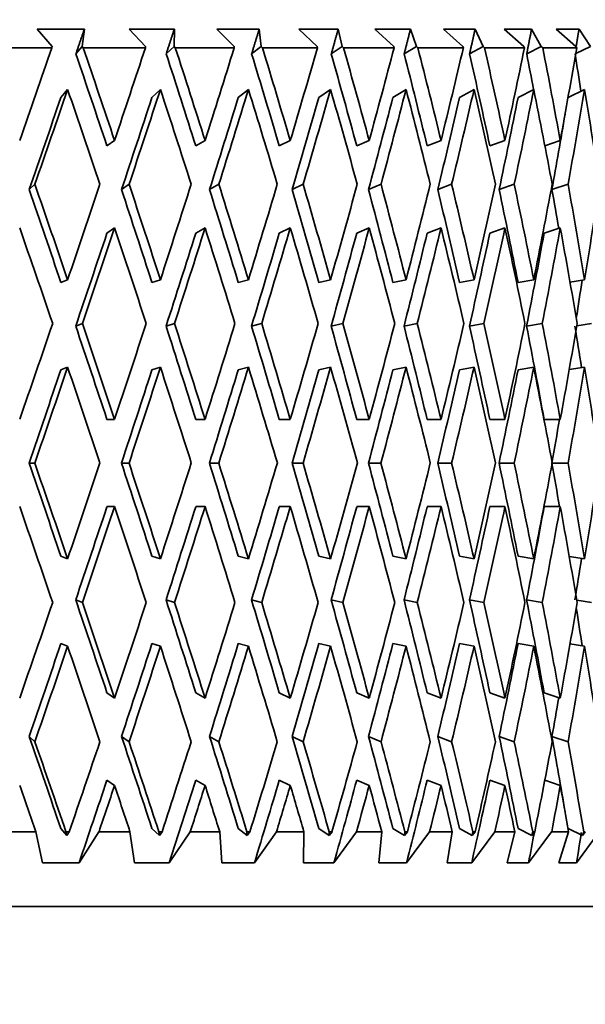
# Model space of a CAD drawing. Units: millimetres. Extents: x 0 to 1478, y 0 to 1758.
# Drawn here: x 1155 to 1163, y 1153 to 1166 of the extents above; entities that cross this region are included whole.
import ezdxf
from ezdxf import colors
from ezdxf.entities.mleader import LeaderData, LeaderLine
from ezdxf.math import Vec2, Vec3

# ---------------------------------------------------------------- set-up
doc = ezdxf.new("R2010")
doc.units = ezdxf.units.MM
doc.layers.add('DV5_Défaut', color=7, linetype='Continuous')
doc.layers.add('Défaut', color=7, linetype='Continuous')

# ---------------------------------------------------------------- blocks, each defined once
blk = doc.blocks.new('_DOT')
at = {"color": 0}
blk.add_line((0, 0), (-1, 0), dxfattribs=at)
at = {"color": 0, "const_width": 0.333}
blk.add_lwpolyline([(-0.1665, 0, 1), (0.1665, 0, 1)], format="xyb", close=True, dxfattribs=at)
blk = doc.blocks.new('SE4')
at = {"layer": 'DV5_Défaut', "color": 7, "linetype": 'Continuous', "lineweight": 35}
for p, q in [((1155.896, 1165.855), (1155.264, 1165.855)), ((1155.264, 1165.855), (1155.463, 1165.623)), ((1155.865, 1165.622), (1155.896, 1165.855)), ((1157.1, 1165.855), (1156.497, 1165.855)), ((1156.497, 1165.855), (1156.713, 1165.623)), ((1157.097, 1165.622), (1157.1, 1165.855)), ((1158.237, 1165.855), (1157.669, 1165.855)), ((1157.669, 1165.855), (1157.901, 1165.623)), ((1158.262, 1165.622), (1158.237, 1165.855)), ((1159.295, 1165.855), (1158.769, 1165.855)), ((1158.769, 1165.855), (1159.013, 1165.623)), ((1159.348, 1165.622), (1159.295, 1165.855)), ((1160.262, 1165.855), (1159.784, 1165.855)), ((1159.784, 1165.855), (1160.037, 1165.623)), ((1160.342, 1165.622), (1160.262, 1165.855)), ((1161.128, 1165.855), (1160.702, 1165.855)), ((1160.702, 1165.855), (1160.962, 1165.623)), ((1161.234, 1165.622), (1161.128, 1165.855)), ((1161.883, 1165.855), (1161.514, 1165.855)), ((1161.514, 1165.855), (1161.779, 1165.623)), ((1162.013, 1165.622), (1161.883, 1165.855)), ((1162.518, 1165.855), (1162.211, 1165.855)), ((1162.211, 1165.855), (1162.477, 1165.623)), ((1162.672, 1165.622), (1162.518, 1165.855)), ((1155.461, 1165.605), (1154.593, 1165.605)), ((1155.463, 1165.623), (1155.461, 1165.605)), ((1155.865, 1165.622), (1155.782, 1165.522)), ((1155.88, 1165.605), (1155.865, 1165.622)), ((1156.713, 1165.605), (1155.88, 1165.605)), ((1156.713, 1165.623), (1156.713, 1165.605)), ((1157.097, 1165.622), (1156.991, 1165.522)), ((1157.113, 1165.605), (1157.097, 1165.622)), ((1157.903, 1165.605), (1157.113, 1165.605)), ((1157.901, 1165.623), (1157.903, 1165.605)), ((1158.262, 1165.622), (1158.135, 1165.522)), ((1158.279, 1165.605), (1158.262, 1165.622)), ((1159.017, 1165.605), (1158.279, 1165.605)), ((1159.013, 1165.623), (1159.017, 1165.605)), ((1159.348, 1165.622), (1159.201, 1165.522)), ((1159.365, 1165.605), (1159.348, 1165.622)), ((1160.043, 1165.605), (1159.365, 1165.605)), ((1160.037, 1165.623), (1160.043, 1165.605)), ((1160.342, 1165.622), (1160.177, 1165.522)), ((1160.36, 1165.605), (1160.342, 1165.622)), ((1160.97, 1165.605), (1160.36, 1165.605)), ((1160.962, 1165.623), (1160.97, 1165.605)), ((1161.234, 1165.622), (1161.053, 1165.522)), ((1161.252, 1165.605), (1161.234, 1165.622)), ((1161.788, 1165.605), (1161.252, 1165.605)), ((1161.779, 1165.623), (1161.788, 1165.605)), ((1162.013, 1165.622), (1161.818, 1165.522)), ((1162.032, 1165.605), (1162.013, 1165.622)), ((1162.488, 1165.605), (1162.032, 1165.605)), ((1162.672, 1165.622), (1162.474, 1165.527)), ((1162.477, 1165.623), (1162.488, 1165.605)), ((1155.581, 1164.938), (1155.671, 1165.046)), ((1156.8, 1164.938), (1156.914, 1165.046)), ((1157.956, 1164.938), (1158.092, 1165.046)), ((1159.035, 1164.938), (1159.192, 1165.046)), ((1160.026, 1164.938), (1160.203, 1165.046)), ((1160.918, 1164.938), (1161.113, 1165.046)), ((1161.702, 1164.938), (1161.912, 1165.046)), ((1162.371, 1164.94), (1162.592, 1165.046)), ((1156.198, 1164.29), (1156.3, 1164.362)), ((1157.387, 1164.29), (1157.512, 1164.362)), ((1158.505, 1164.29), (1158.652, 1164.362)), ((1159.542, 1164.29), (1159.709, 1164.362)), ((1160.485, 1164.29), (1160.671, 1164.362)), ((1161.324, 1164.29), (1161.527, 1164.362)), ((1162.06, 1164.293), (1162.267, 1164.362)), ((1155.233, 1163.776), (1155.155, 1163.704)), ((1156.494, 1163.776), (1156.393, 1163.704)), ((1157.696, 1163.776), (1157.571, 1163.704)), ((1158.824, 1163.776), (1158.677, 1163.704)), ((1159.867, 1163.776), (1159.7, 1163.704)), ((1160.813, 1163.776), (1160.627, 1163.704)), ((1161.651, 1163.776), (1161.449, 1163.704)), ((1162.373, 1163.776), (1162.156, 1163.704)), ((1156.198, 1163.12), (1156.3, 1163.192)), ((1157.387, 1163.12), (1157.512, 1163.192)), ((1158.505, 1163.12), (1158.652, 1163.192)), ((1159.542, 1163.12), (1159.709, 1163.192)), ((1160.485, 1163.12), (1160.671, 1163.192)), ((1161.324, 1163.12), (1161.527, 1163.192)), ((1162.051, 1163.12), (1162.267, 1163.192)), ((1155.581, 1162.461), (1155.671, 1162.497)), ((1156.8, 1162.461), (1156.914, 1162.497)), ((1157.956, 1162.461), (1158.092, 1162.497)), ((1159.035, 1162.461), (1159.192, 1162.497)), ((1160.026, 1162.461), (1160.203, 1162.497)), ((1160.918, 1162.461), (1161.113, 1162.497)), ((1161.702, 1162.461), (1161.912, 1162.497)), ((1162.397, 1162.466), (1162.592, 1162.497)), ((1155.869, 1161.912), (1155.78, 1161.876)), ((1157.103, 1161.912), (1156.989, 1161.876)), ((1158.269, 1161.912), (1158.133, 1161.876)), ((1159.357, 1161.912), (1159.199, 1161.876)), ((1160.352, 1161.912), (1160.175, 1161.876)), ((1161.245, 1161.912), (1161.051, 1161.876)), ((1162.026, 1161.912), (1161.817, 1161.876)), ((1162.687, 1161.912), (1162.488, 1161.88)), ((1155.581, 1161.292), (1155.671, 1161.328)), ((1156.8, 1161.292), (1156.914, 1161.328)), ((1157.956, 1161.292), (1158.092, 1161.328)), ((1159.035, 1161.292), (1159.192, 1161.328)), ((1160.026, 1161.292), (1160.203, 1161.328)), ((1160.918, 1161.292), (1161.113, 1161.328)), ((1161.702, 1161.292), (1161.912, 1161.328)), ((1162.386, 1161.295), (1162.592, 1161.328)), ((1156.3, 1160.628), (1156.198, 1160.628)), ((1157.512, 1160.628), (1157.387, 1160.628)), ((1158.652, 1160.628), (1158.505, 1160.628)), ((1159.709, 1160.628), (1159.542, 1160.628)), ((1160.671, 1160.628), (1160.485, 1160.628)), ((1161.527, 1160.628), (1161.324, 1160.628)), ((1162.267, 1160.628), (1162.051, 1160.628)), ((1155.231, 1160.043), (1155.154, 1160.043)), ((1156.493, 1160.043), (1156.392, 1160.043)), ((1157.695, 1160.043), (1157.57, 1160.043)), ((1158.823, 1160.043), (1158.677, 1160.043)), ((1159.866, 1160.043), (1159.699, 1160.043)), ((1160.812, 1160.043), (1160.626, 1160.043)), ((1161.65, 1160.043), (1161.448, 1160.043)), ((1162.372, 1160.043), (1162.159, 1160.043)), ((1156.3, 1159.459), (1156.198, 1159.459)), ((1157.512, 1159.459), (1157.387, 1159.459)), ((1158.652, 1159.459), (1158.505, 1159.459)), ((1159.709, 1159.459), (1159.542, 1159.459)), ((1160.671, 1159.459), (1160.485, 1159.459)), ((1161.527, 1159.459), (1161.324, 1159.459)), ((1162.267, 1159.459), (1162.051, 1159.459)), ((1155.671, 1158.759), (1155.581, 1158.795)), ((1156.914, 1158.759), (1156.8, 1158.795)), ((1158.092, 1158.759), (1157.956, 1158.795)), ((1159.192, 1158.759), (1159.035, 1158.795)), ((1160.203, 1158.759), (1160.026, 1158.795)), ((1161.113, 1158.759), (1160.918, 1158.795)), ((1161.912, 1158.759), (1161.702, 1158.795)), ((1162.592, 1158.759), (1162.386, 1158.792)), ((1155.78, 1158.21), (1155.869, 1158.174)), ((1156.989, 1158.21), (1157.103, 1158.174)), ((1158.133, 1158.21), (1158.269, 1158.174)), ((1159.199, 1158.21), (1159.357, 1158.174)), ((1160.175, 1158.21), (1160.352, 1158.174)), ((1161.051, 1158.21), (1161.245, 1158.174)), ((1161.817, 1158.21), (1162.026, 1158.174)), ((1162.488, 1158.206), (1162.687, 1158.174)), ((1155.671, 1157.589), (1155.581, 1157.625)), ((1156.914, 1157.589), (1156.8, 1157.625)), ((1158.092, 1157.589), (1157.956, 1157.625)), ((1159.192, 1157.589), (1159.035, 1157.625)), ((1160.203, 1157.589), (1160.026, 1157.625)), ((1161.113, 1157.589), (1160.918, 1157.625)), ((1161.912, 1157.589), (1161.702, 1157.625)), ((1162.592, 1157.589), (1162.397, 1157.621)), ((1156.3, 1156.895), (1156.198, 1156.966)), ((1157.512, 1156.895), (1157.387, 1156.966)), ((1158.652, 1156.895), (1158.505, 1156.966)), ((1159.709, 1156.895), (1159.542, 1156.966)), ((1160.671, 1156.895), (1160.485, 1156.966)), ((1161.527, 1156.895), (1161.324, 1156.966)), ((1162.267, 1156.895), (1162.051, 1156.966)), ((1155.155, 1156.382), (1155.233, 1156.31)), ((1156.393, 1156.382), (1156.494, 1156.31)), ((1157.571, 1156.382), (1157.696, 1156.31)), ((1158.677, 1156.382), (1158.824, 1156.31)), ((1159.7, 1156.382), (1159.867, 1156.31)), ((1160.627, 1156.382), (1160.813, 1156.31)), ((1161.449, 1156.382), (1161.651, 1156.31)), ((1162.156, 1156.382), (1162.373, 1156.31)), ((1156.3, 1155.725), (1156.198, 1155.797)), ((1157.512, 1155.725), (1157.387, 1155.797)), ((1158.652, 1155.725), (1158.505, 1155.797)), ((1159.709, 1155.725), (1159.542, 1155.797)), ((1160.671, 1155.725), (1160.485, 1155.797)), ((1161.527, 1155.725), (1161.324, 1155.797)), ((1162.267, 1155.725), (1162.06, 1155.794)), ((1155.66, 1155.054), (1155.581, 1155.148)), ((1156.9, 1155.054), (1156.8, 1155.148)), ((1158.075, 1155.054), (1157.956, 1155.148)), ((1159.173, 1155.054), (1159.035, 1155.148)), ((1160.181, 1155.054), (1160.026, 1155.148)), ((1161.089, 1155.054), (1160.918, 1155.148)), ((1161.886, 1155.054), (1161.702, 1155.148)), ((1162.564, 1155.054), (1162.371, 1155.147)), ((1155.245, 1155.105), (1154.813, 1155.105)), ((1155.245, 1155.105), (1155.336, 1154.69)), ((1155.66, 1155.054), (1155.649, 1155.105)), ((1155.693, 1155.105), (1155.649, 1155.105)), ((1155.693, 1155.105), (1155.66, 1155.054)), ((1155.825, 1154.69), (1156.091, 1155.105)), ((1156.506, 1155.105), (1156.091, 1155.105)), ((1156.506, 1155.105), (1156.566, 1154.69)), ((1156.9, 1155.054), (1156.893, 1155.105)), ((1156.935, 1155.105), (1156.893, 1155.105)), ((1156.935, 1155.105), (1156.9, 1155.054)), ((1157.032, 1154.69), (1157.314, 1155.105)), ((1157.707, 1155.105), (1157.314, 1155.105)), ((1157.707, 1155.105), (1157.735, 1154.69)), ((1158.075, 1155.054), (1158.072, 1155.105)), ((1158.112, 1155.105), (1158.072, 1155.105)), ((1158.112, 1155.105), (1158.075, 1155.054)), ((1158.173, 1154.69), (1158.468, 1155.105)), ((1158.835, 1155.105), (1158.468, 1155.105)), ((1158.835, 1155.105), (1158.83, 1154.69)), ((1159.211, 1155.105), (1159.173, 1155.054)), ((1159.173, 1155.054), (1159.174, 1155.105)), ((1159.211, 1155.105), (1159.174, 1155.105)), ((1159.236, 1154.69), (1159.539, 1155.105)), ((1159.877, 1155.105), (1159.539, 1155.105)), ((1159.877, 1155.105), (1159.839, 1154.69)), ((1160.22, 1155.105), (1160.181, 1155.054)), ((1160.181, 1155.054), (1160.186, 1155.105)), ((1160.22, 1155.105), (1160.186, 1155.105)), ((1160.209, 1154.69), (1160.518, 1155.105)), ((1160.821, 1155.105), (1160.518, 1155.105)), ((1160.821, 1155.105), (1160.752, 1154.69)), ((1161.081, 1154.69), (1161.392, 1155.105)), ((1161.128, 1155.105), (1161.089, 1155.054)), ((1161.089, 1155.054), (1161.098, 1155.105)), ((1161.128, 1155.105), (1161.098, 1155.105)), ((1161.658, 1155.105), (1161.392, 1155.105)), ((1161.658, 1155.105), (1161.558, 1154.69)), ((1161.842, 1154.69), (1162.152, 1155.105)), ((1161.925, 1155.105), (1161.886, 1155.054)), ((1161.886, 1155.054), (1161.899, 1155.105)), ((1161.925, 1155.105), (1161.899, 1155.105)), ((1162.379, 1155.105), (1162.152, 1155.105)), ((1162.379, 1155.105), (1162.248, 1154.69)), ((1162.485, 1154.69), (1162.79, 1155.105)), ((1162.602, 1155.105), (1162.564, 1155.054)), ((1162.564, 1155.054), (1162.581, 1155.105)), ((1162.602, 1155.105), (1162.581, 1155.105)), ((1155.336, 1154.69), (1155.825, 1154.69)), ((1156.566, 1154.69), (1157.032, 1154.69)), ((1157.735, 1154.69), (1158.173, 1154.69)), ((1158.83, 1154.69), (1159.236, 1154.69)), ((1159.839, 1154.69), (1160.209, 1154.69)), ((1160.752, 1154.69), (1161.081, 1154.69)), ((1161.558, 1154.69), (1161.842, 1154.69)), ((1162.248, 1154.69), (1162.485, 1154.69)), ((1137.483, 1154.105), (1164.527, 1154.105))]:
    blk.add_line(p, q, dxfattribs=at)
for centre, major_axis, ratio, start_param, end_param in [((1151.005, 1160.607), (12.777, 35.707), 0.067123, -1.441463, -1.406373), ((1151.005, 1160.649), (-11.59, 35.666), 0.165076, -1.520269, -1.485184), ((1151.005, 1160.607), (12.497, 35.695), 0.100316, -1.430371, -1.39528), ((1151.005, 1160.649), (-10.958, 35.652), 0.196181, -1.526901, -1.491816), ((1151.005, 1160.607), (12.102, 35.681), 0.133036, -1.420384, -1.385294), ((1151.005, 1160.649), (-10.202, 35.643), 0.226043, -1.531288, -1.496203), ((1151.005, 1160.607), (11.59, 35.666), 0.165076, -1.411884, -1.376794), ((1151.005, 1160.649), (-9.321, 35.638), 0.254286, -1.533082, -1.497997), ((1151.005, 1160.607), (10.958, 35.652), 0.196181, -1.405252, -1.370162), ((1151.005, 1160.649), (-8.311, 35.641), 0.280466, -1.531986, -1.496901), ((1151.005, 1160.607), (10.202, 35.643), 0.226043, -1.400865, -1.365775), ((1151.005, 1160.649), (-7.176, 35.651), 0.30407, -1.527802, -1.492717), ((1151.005, 1160.607), (9.321, 35.638), 0.254286, -1.399071, -1.363981), ((1151.005, 1160.649), (-5.919, 35.666), 0.324531, -1.520479, -1.485394), ((1151.005, 1160.607), (8.311, 35.641), 0.280466, -1.400167, -1.365077), ((1151.005, 1160.649), (-11.367, 34.98), 0.165076, -1.520281, -1.484827), ((1151.005, 1160.649), (-10.747, 34.967), 0.196181, -1.526913, -1.491459), ((1151.005, 1160.649), (-10.006, 34.957), 0.226043, -1.5313, -1.495846), ((1151.005, 1160.649), (-9.141, 34.953), 0.254286, -1.533094, -1.49764), ((1151.005, 1160.649), (-8.151, 34.956), 0.280466, -1.531998, -1.496544), ((1151.005, 1160.649), (-7.038, 34.965), 0.30407, -1.527813, -1.49236), ((1151.005, 1160.649), (-5.805, 34.98), 0.324531, -1.49879, -1.485037), ((1151.005, 1160.649), (-4.464, 34.997), 0.341261, -1.489112, -1.474731), ((1151.005, 1159.437), (12.777, 35.707), 0.067123, -1.425, -1.389099), ((1151.005, 1159.48), (-11.59, 35.666), 0.165076, -1.503806, -1.467913), ((1151.005, 1159.437), (12.497, 35.695), 0.100316, -1.413908, -1.378007), ((1151.005, 1159.48), (-10.958, 35.652), 0.196181, -1.510438, -1.474545), ((1151.005, 1159.437), (12.102, 35.681), 0.133036, -1.403921, -1.36802), ((1151.005, 1159.48), (-10.202, 35.643), 0.226043, -1.514826, -1.478933), ((1151.005, 1159.437), (11.59, 35.666), 0.165076, -1.395421, -1.35952), ((1151.005, 1159.48), (-9.321, 35.638), 0.254286, -1.516619, -1.480726), ((1151.005, 1159.437), (10.958, 35.652), 0.196181, -1.388789, -1.352888), ((1151.005, 1159.48), (-8.311, 35.641), 0.280466, -1.515523, -1.47963), ((1151.005, 1159.437), (10.202, 35.643), 0.226043, -1.384402, -1.348501), ((1151.005, 1159.48), (-7.176, 35.651), 0.30407, -1.511339, -1.475446), ((1151.005, 1159.437), (9.321, 35.638), 0.254286, -1.382608, -1.346707), ((1151.005, 1159.48), (-5.919, 35.666), 0.324531, -1.504016, -1.468123), ((1151.005, 1159.437), (8.311, 35.641), 0.280466, -1.383704, -1.347803), ((1151.005, 1159.48), (-4.551, 35.683), 0.341261, -1.49371, -1.457817), ((1151.005, 1159.437), (12.531, 35.02), 0.067123, -1.424666, -1.389087), ((1151.005, 1159.437), (12.257, 35.009), 0.100316, -1.413573, -1.377995), ((1151.005, 1159.437), (11.87, 34.995), 0.133036, -1.403587, -1.368008), ((1151.005, 1159.437), (11.367, 34.98), 0.165076, -1.395086, -1.359508), ((1151.005, 1159.437), (10.747, 34.967), 0.196181, -1.388455, -1.352877), ((1151.005, 1159.437), (10.006, 34.957), 0.226043, -1.384067, -1.348489), ((1151.005, 1159.437), (9.141, 34.953), 0.254286, -1.382274, -1.346695), ((1151.005, 1159.437), (8.151, 34.956), 0.280466, -1.38337, -1.354224), ((1151.005, 1160.649), (-12.102, 35.681), 0.133036, -1.564126, -1.528232), ((1151.005, 1160.607), (12.497, 35.695), 0.100316, -1.482733, -1.446833), ((1151.005, 1160.649), (11.59, -35.666), 0.165076, 1.568966, 1.60486), ((1151.005, 1160.607), (12.102, 35.681), 0.133036, -1.472747, -1.436847), ((1151.005, 1160.649), (10.958, -35.652), 0.196181, 1.562334, 1.598229), ((1151.005, 1160.607), (11.59, 35.666), 0.165076, -1.464246, -1.428347), ((1151.005, 1160.649), (10.202, -35.643), 0.226043, 1.557947, 1.593841), ((1151.005, 1160.607), (10.958, 35.652), 0.196181, -1.457615, -1.421715), ((1151.005, 1160.649), (9.321, -35.638), 0.254286, 1.556153, 1.592048), ((1151.005, 1160.607), (10.202, 35.643), 0.226043, -1.453227, -1.417328), ((1151.005, 1160.649), (8.311, -35.641), 0.280466, 1.557249, 1.593144), ((1151.005, 1160.607), (9.321, 35.638), 0.254286, -1.451434, -1.415534), ((1151.005, 1160.649), (7.176, -35.651), 0.30407, 1.561434, 1.597328), ((1151.005, 1160.607), (8.311, 35.641), 0.280466, -1.452529, -1.41663), ((1151.005, 1160.649), (5.919, -35.666), 0.324531, 1.568756, 1.604651), ((1151.005, 1160.607), (7.176, 35.651), 0.30407, -1.456714, -1.420814), ((1151.005, 1160.649), (-11.87, 34.995), 0.133036, -1.564138, -1.528567), ((1151.005, 1160.649), (11.367, -34.98), 0.165076, 1.568954, 1.604526), ((1151.005, 1160.649), (10.747, -34.967), 0.196181, 1.562323, 1.597894), ((1151.005, 1160.649), (10.006, -34.957), 0.226043, 1.557935, 1.593507), ((1151.005, 1160.649), (9.141, -34.953), 0.254286, 1.556142, 1.591713), ((1151.005, 1160.649), (8.151, -34.956), 0.280466, 1.557237, 1.592809), ((1151.005, 1160.649), (7.038, -34.965), 0.30407, 1.561422, 1.596993), ((1151.005, 1160.649), (5.805, -34.98), 0.324531, -4.693738, -4.678869), ((1151.005, 1159.48), (-12.102, 35.681), 0.133036, -1.547731, -1.511769), ((1151.005, 1159.437), (12.497, 35.695), 0.100316, -1.466338, -1.430371), ((1151.005, 1159.48), (-11.59, 35.666), 0.165076, -1.556232, -1.520269), ((1151.005, 1159.437), (12.102, 35.681), 0.133036, -1.456351, -1.420384), ((1151.005, 1159.48), (-10.958, 35.652), 0.196181, 4.720322, 4.756285), ((1151.005, 1159.437), (11.59, 35.666), 0.165076, -1.447851, -1.411884), ((1151.005, 1159.48), (-10.202, 35.643), 0.226043, 4.715935, 4.751897), ((1151.005, 1159.437), (10.958, 35.652), 0.196181, -1.441219, -1.405252), ((1151.005, 1159.48), (-9.321, 35.638), 0.254286, 4.714141, 4.750103), ((1151.005, 1159.437), (10.202, 35.643), 0.226043, -1.436832, -1.400865), ((1151.005, 1159.48), (-8.311, 35.641), 0.280466, 4.715237, 4.751199), ((1151.005, 1159.437), (9.321, 35.638), 0.254286, -1.435038, -1.399071), ((1151.005, 1159.48), (-7.176, 35.651), 0.30407, 4.719421, 4.755384), ((1151.005, 1159.437), (8.311, 35.641), 0.280466, -1.436134, -1.400167), ((1151.005, 1159.48), (-5.919, 35.666), 0.324531, 4.726744, 4.762707), ((1151.005, 1159.437), (12.257, 35.009), 0.100316, -1.466004, -1.430359), ((1151.005, 1159.437), (11.87, 34.995), 0.133036, -1.456018, -1.420372), ((1151.005, 1159.437), (11.367, 34.98), 0.165076, -1.447518, -1.411872), ((1151.005, 1159.437), (10.747, 34.967), 0.196181, -1.440886, -1.405241), ((1151.005, 1159.437), (10.006, 34.957), 0.226043, -1.436499, -1.400853), ((1151.005, 1159.437), (9.141, 34.953), 0.254286, -1.434705, -1.399059), ((1151.005, 1159.437), (8.151, 34.956), 0.280466, -1.435801, -1.400155), ((1151.005, 1159.437), (7.038, 34.965), 0.30407, -1.436899, -1.422346), ((1151.005, 1160.607), (12.497, 35.695), 0.100316, -1.535094, -1.499128), ((1151.005, 1160.649), (11.87, -34.995), 0.133036, 1.525096, 1.560738), ((1151.005, 1160.649), (12.102, -35.681), 0.133036, 1.525107, 1.561071), ((1151.005, 1160.607), (12.102, 35.681), 0.133036, -1.525107, -1.489142), ((1151.005, 1160.649), (11.367, -34.98), 0.165076, 1.516595, 1.552238), ((1151.005, 1160.649), (11.59, -35.666), 0.165076, 1.516607, 1.552571), ((1151.005, 1160.607), (11.59, 35.666), 0.165076, -1.516607, -1.480641), ((1151.005, 1160.649), (10.747, -34.967), 0.196181, 1.509964, 1.545606), ((1151.005, 1160.649), (10.958, -35.652), 0.196181, 1.509975, 1.545939), ((1151.005, 1160.607), (10.958, 35.652), 0.196181, -1.509975, -1.47401), ((1151.005, 1160.649), (10.006, -34.957), 0.226043, 1.505576, 1.541218), ((1151.005, 1160.649), (10.202, -35.643), 0.226043, 1.505588, 1.541552), ((1151.005, 1160.607), (10.202, 35.643), 0.226043, -1.505588, -1.469622), ((1151.005, 1160.649), (9.141, -34.953), 0.254286, 1.503783, 1.539425), ((1151.005, 1160.649), (9.321, -35.638), 0.254286, 1.503794, 1.539758), ((1151.005, 1160.607), (9.321, 35.638), 0.254286, -1.503794, -1.467829), ((1151.005, 1160.649), (8.151, -34.956), 0.280466, 1.504878, 1.540521), ((1151.005, 1160.649), (8.311, -35.641), 0.280466, 1.50489, 1.540854), ((1151.005, 1160.607), (8.311, 35.641), 0.280466, -1.50489, -1.468925), ((1151.005, 1160.649), (7.038, -34.965), 0.30407, 1.509063, 1.544705), ((1151.005, 1160.649), (7.176, -35.651), 0.30407, 1.509075, 1.545038), ((1151.005, 1160.607), (7.176, 35.651), 0.30407, -1.509075, -1.473109), ((1151.005, 1160.649), (5.805, -34.98), 0.324531, 1.536176, 1.552028), ((1151.005, 1159.437), (12.257, 35.009), 0.100316, -1.518388, -1.482721), ((1151.005, 1159.437), (12.497, 35.695), 0.100316, -1.518721, -1.482733), ((1151.005, 1159.48), (-12.102, 35.681), 0.133036, 4.683073, 4.719059), ((1151.005, 1159.437), (11.87, 34.995), 0.133036, -1.508402, -1.472735), ((1151.005, 1159.437), (12.102, 35.681), 0.133036, -1.508734, -1.472747), ((1151.005, 1159.48), (11.59, -35.666), 0.165076, 1.53298, 1.568966), ((1151.005, 1159.437), (11.367, 34.98), 0.165076, -1.499901, -1.464235), ((1151.005, 1159.437), (11.59, 35.666), 0.165076, -1.500234, -1.464246), ((1151.005, 1159.48), (10.958, -35.652), 0.196181, 1.526348, 1.562334), ((1151.005, 1159.437), (10.747, 34.967), 0.196181, -1.49327, -1.457603), ((1151.005, 1159.437), (10.958, 35.652), 0.196181, -1.493603, -1.457615), ((1151.005, 1159.48), (10.202, -35.643), 0.226043, 1.52196, 1.557947), ((1151.005, 1159.437), (10.006, 34.957), 0.226043, -1.488882, -1.453215), ((1151.005, 1159.437), (10.202, 35.643), 0.226043, -1.489215, -1.453227), ((1151.005, 1159.48), (9.321, -35.638), 0.254286, 1.520167, 1.556153), ((1151.005, 1159.437), (9.141, 34.953), 0.254286, -1.487089, -1.451422), ((1151.005, 1159.437), (9.321, 35.638), 0.254286, -1.487421, -1.451434), ((1151.005, 1159.48), (8.311, -35.641), 0.280466, 1.521263, 1.557249), ((1151.005, 1159.437), (8.151, 34.956), 0.280466, -1.488185, -1.452518), ((1151.005, 1159.437), (8.311, 35.641), 0.280466, -1.488517, -1.452529), ((1151.005, 1159.48), (7.176, -35.651), 0.30407, 1.525447, 1.561434), ((1151.005, 1159.437), (7.176, 35.651), 0.30407, -1.492702, -1.456714), ((1151.005, 1159.48), (5.919, -35.666), 0.324531, 1.53277, 1.568756), ((1151.005, 1159.437), (7.038, 34.965), 0.30407, -1.492369, -1.47567), ((1151.005, 1160.649), (12.257, -35.009), 0.100316, 1.482721, 1.518388), ((1151.005, 1160.649), (12.497, -35.695), 0.100316, 1.482733, 1.518721), ((1151.005, 1160.607), (12.102, 35.681), 0.133036, 4.705719, 4.741705), ((1151.005, 1160.649), (11.87, -34.995), 0.133036, 1.472735, 1.508402), ((1151.005, 1160.649), (12.102, -35.681), 0.133036, 1.472747, 1.508734), ((1151.005, 1160.607), (11.59, 35.666), 0.165076, 4.714219, 4.750206), ((1151.005, 1160.649), (11.367, -34.98), 0.165076, 1.464235, 1.499901), ((1151.005, 1160.649), (11.59, -35.666), 0.165076, 1.464246, 1.500234), ((1151.005, 1160.607), (10.958, 35.652), 0.196181, 4.720851, 4.756837), ((1151.005, 1160.649), (10.747, -34.967), 0.196181, 1.457603, 1.49327), ((1151.005, 1160.649), (10.958, -35.652), 0.196181, 1.457615, 1.493603), ((1151.005, 1160.607), (10.202, 35.643), 0.226043, -1.557947, -1.52196), ((1151.005, 1160.649), (10.006, -34.957), 0.226043, 1.453215, 1.488882), ((1151.005, 1160.649), (10.202, -35.643), 0.226043, 1.453227, 1.489215), ((1151.005, 1160.607), (9.321, 35.638), 0.254286, -1.556153, -1.520167), ((1151.005, 1160.649), (9.141, -34.953), 0.254286, 1.451422, 1.487089), ((1151.005, 1160.649), (9.321, -35.638), 0.254286, 1.451434, 1.487421), ((1151.005, 1160.607), (8.311, 35.641), 0.280466, 4.725936, 4.761923), ((1151.005, 1160.649), (8.151, -34.956), 0.280466, 1.452518, 1.488185), ((1151.005, 1160.649), (8.311, -35.641), 0.280466, 1.452529, 1.488517), ((1151.005, 1160.607), (7.176, 35.651), 0.30407, 4.721752, 4.757738), ((1151.005, 1160.649), (7.038, -34.965), 0.30407, 1.47567, 1.492369), ((1151.005, 1160.649), (7.176, -35.651), 0.30407, 1.456714, 1.492702), ((1151.005, 1160.607), (5.919, 35.666), 0.324531, 4.714429, 4.750415), ((1151.005, 1159.48), (12.497, -35.695), 0.100316, 1.499128, 1.535094), ((1151.005, 1159.437), (11.87, 34.995), 0.133036, -1.560738, -1.525096), ((1151.005, 1159.437), (12.102, 35.681), 0.133036, -1.561071, -1.525107), ((1151.005, 1159.48), (12.102, -35.681), 0.133036, 1.489142, 1.525107), ((1151.005, 1159.437), (11.367, 34.98), 0.165076, -1.552238, -1.516595), ((1151.005, 1159.437), (11.59, 35.666), 0.165076, -1.552571, -1.516607), ((1151.005, 1159.48), (11.59, -35.666), 0.165076, 1.480641, 1.516607), ((1151.005, 1159.437), (10.747, 34.967), 0.196181, -1.545606, -1.509964), ((1151.005, 1159.437), (10.958, 35.652), 0.196181, -1.545939, -1.509975), ((1151.005, 1159.48), (10.958, -35.652), 0.196181, 1.47401, 1.509975), ((1151.005, 1159.437), (10.006, 34.957), 0.226043, -1.541218, -1.505576), ((1151.005, 1159.437), (10.202, 35.643), 0.226043, -1.541552, -1.505588), ((1151.005, 1159.48), (10.202, -35.643), 0.226043, 1.469622, 1.505588), ((1151.005, 1159.437), (9.141, 34.953), 0.254286, -1.539425, -1.503783), ((1151.005, 1159.437), (9.321, 35.638), 0.254286, -1.539758, -1.503794), ((1151.005, 1159.48), (9.321, -35.638), 0.254286, 1.467829, 1.503794), ((1151.005, 1159.437), (8.151, 34.956), 0.280466, -1.540521, -1.504878), ((1151.005, 1159.437), (8.311, 35.641), 0.280466, -1.540854, -1.50489), ((1151.005, 1159.48), (8.311, -35.641), 0.280466, 1.468925, 1.50489), ((1151.005, 1159.437), (7.038, 34.965), 0.30407, -1.544705, -1.509063), ((1151.005, 1159.437), (7.176, 35.651), 0.30407, -1.545038, -1.509075), ((1151.005, 1159.48), (7.176, -35.651), 0.30407, 1.473109, 1.509075), ((1151.005, 1159.437), (5.805, 34.98), 0.324531, -1.552028, -1.536176), ((1151.005, 1160.649), (12.257, -35.009), 0.100316, 1.430359, 1.466004), ((1151.005, 1160.649), (11.87, -34.995), 0.133036, 1.420372, 1.456018), ((1151.005, 1160.649), (11.367, -34.98), 0.165076, 1.411872, 1.447518), ((1151.005, 1160.649), (10.747, -34.967), 0.196181, 1.405241, 1.440886), ((1151.005, 1160.649), (10.006, -34.957), 0.226043, 1.400853, 1.436499), ((1151.005, 1160.649), (9.141, -34.953), 0.254286, 1.399059, 1.434705), ((1151.005, 1160.649), (8.151, -34.956), 0.280466, 1.400155, 1.435801), ((1151.005, 1160.607), (-12.102, -35.681), 0.133036, 1.511769, 1.547731), ((1151.005, 1160.649), (12.497, -35.695), 0.100316, 1.430371, 1.466338), ((1151.005, 1160.607), (-11.59, -35.666), 0.165076, 1.520269, 1.556232), ((1151.005, 1160.649), (12.102, -35.681), 0.133036, 1.420384, 1.456351), ((1151.005, 1160.607), (-10.958, -35.652), 0.196181, 1.526901, 1.562863), ((1151.005, 1160.649), (11.59, -35.666), 0.165076, 1.411884, 1.447851), ((1151.005, 1160.607), (-10.202, -35.643), 0.226043, 1.531288, 1.567251), ((1151.005, 1160.649), (10.958, -35.652), 0.196181, 1.405252, 1.441219), ((1151.005, 1160.607), (-9.321, -35.638), 0.254286, 1.533082, 1.569044), ((1151.005, 1160.649), (10.202, -35.643), 0.226043, 1.400865, 1.436832), ((1151.005, 1160.607), (-8.311, -35.641), 0.280466, 1.531986, 1.567948), ((1151.005, 1160.649), (9.321, -35.638), 0.254286, 1.399071, 1.435038), ((1151.005, 1160.607), (-7.176, -35.651), 0.30407, 1.527802, 1.563764), ((1151.005, 1160.649), (8.311, -35.641), 0.280466, 1.400167, 1.436134), ((1151.005, 1160.607), (-5.919, -35.666), 0.324531, 1.520479, 1.556441), ((1151.005, 1160.649), (7.038, -34.965), 0.30407, 1.422346, 1.436899), ((1151.005, 1159.437), (-11.87, -34.995), 0.133036, 1.528567, 1.564138), ((1151.005, 1159.437), (-12.102, -35.681), 0.133036, 1.528232, 1.564126), ((1151.005, 1159.48), (12.497, -35.695), 0.100316, 1.446833, 1.482733), ((1151.005, 1159.437), (-11.367, -34.98), 0.165076, 1.537067, 1.572638), ((1151.005, 1159.437), (-11.59, -35.666), 0.165076, 1.536732, 1.572627), ((1151.005, 1159.48), (12.102, -35.681), 0.133036, 1.436847, 1.472747), ((1151.005, 1159.437), (-10.747, -34.967), 0.196181, 1.543698, 1.57927), ((1151.005, 1159.437), (-10.958, -35.652), 0.196181, 1.543364, 1.579258), ((1151.005, 1159.48), (11.59, -35.666), 0.165076, 1.428347, 1.464246), ((1151.005, 1159.437), (-10.006, -34.957), 0.226043, 1.548086, 1.583657), ((1151.005, 1159.437), (-10.202, -35.643), 0.226043, 1.547751, 1.583646), ((1151.005, 1159.48), (10.958, -35.652), 0.196181, 1.421715, 1.457615), ((1151.005, 1159.437), (-9.141, -34.953), 0.254286, 1.549879, 1.585451), ((1151.005, 1159.437), (-9.321, -35.638), 0.254286, 1.549545, 1.585439), ((1151.005, 1159.48), (10.202, -35.643), 0.226043, 1.417328, 1.453227), ((1151.005, 1159.437), (-8.151, -34.956), 0.280466, 1.548784, 1.584355), ((1151.005, 1159.437), (-8.311, -35.641), 0.280466, 1.548449, 1.584343), ((1151.005, 1159.48), (9.321, -35.638), 0.254286, 1.415534, 1.451434), ((1151.005, 1159.437), (-7.038, -34.965), 0.30407, 1.544599, 1.580171), ((1151.005, 1159.437), (-7.176, -35.651), 0.30407, 1.544265, 1.580159), ((1151.005, 1159.48), (8.311, -35.641), 0.280466, 1.41663, 1.452529), ((1151.005, 1159.437), (-5.919, -35.666), 0.324531, 1.536942, 1.572836), ((1151.005, 1159.48), (7.176, -35.651), 0.30407, 1.420814, 1.456714), ((1151.005, 1159.437), (-5.805, -34.98), 0.324531, 1.537276, 1.552145), ((1151.005, 1160.649), (12.531, -35.02), 0.067123, 1.389087, 1.424666), ((1151.005, 1160.649), (12.257, -35.009), 0.100316, 1.377995, 1.413573), ((1151.005, 1160.649), (11.87, -34.995), 0.133036, 1.368008, 1.403587), ((1151.005, 1160.649), (11.367, -34.98), 0.165076, 1.359508, 1.395086), ((1151.005, 1160.649), (10.747, -34.967), 0.196181, 1.352877, 1.388455), ((1151.005, 1160.649), (10.006, -34.957), 0.226043, 1.348489, 1.384067), ((1151.005, 1160.649), (9.141, -34.953), 0.254286, 1.346695, 1.382274), ((1151.005, 1160.649), (8.151, -34.956), 0.280466, 1.354224, 1.38337), ((1151.005, 1160.649), (12.777, -35.707), 0.067123, 1.390932, 1.425), ((1151.005, 1160.607), (-11.59, -35.666), 0.165076, 1.469746, 1.503806), ((1151.005, 1160.649), (12.497, -35.695), 0.100316, 1.37984, 1.413908), ((1151.005, 1160.607), (-10.958, -35.652), 0.196181, 1.476378, 1.510438), ((1151.005, 1160.649), (12.102, -35.681), 0.133036, 1.369853, 1.403921), ((1151.005, 1160.607), (-10.202, -35.643), 0.226043, 1.480765, 1.514826), ((1151.005, 1160.649), (11.59, -35.666), 0.165076, 1.361353, 1.395421), ((1151.005, 1160.607), (-9.321, -35.638), 0.254286, 1.482559, 1.516619), ((1151.005, 1160.649), (10.958, -35.652), 0.196181, 1.354722, 1.388789), ((1151.005, 1160.607), (-8.311, -35.641), 0.280466, 1.481463, 1.515523), ((1151.005, 1160.649), (10.202, -35.643), 0.226043, 1.350334, 1.384402), ((1151.005, 1160.607), (-7.176, -35.651), 0.30407, 1.477279, 1.511339), ((1151.005, 1160.649), (9.321, -35.638), 0.254286, 1.34854, 1.382608), ((1151.005, 1160.607), (-5.919, -35.666), 0.324531, 1.469956, 1.504016), ((1151.005, 1160.649), (8.311, -35.641), 0.280466, 1.349636, 1.383704), ((1151.005, 1159.48), (12.777, -35.707), 0.067123, 1.423998, 1.441463), ((1151.005, 1159.437), (-11.367, -34.98), 0.165076, 1.48844, 1.520281), ((1151.005, 1159.437), (-11.59, -35.666), 0.165076, 1.502807, 1.520269), ((1151.005, 1159.48), (12.497, -35.695), 0.100316, 1.412906, 1.430371), ((1151.005, 1159.437), (-10.747, -34.967), 0.196181, 1.495071, 1.526913), ((1151.005, 1159.437), (-10.958, -35.652), 0.196181, 1.509438, 1.526901), ((1151.005, 1159.48), (12.102, -35.681), 0.133036, 1.402919, 1.420384), ((1151.005, 1159.437), (-10.006, -34.957), 0.226043, 1.499459, 1.5313), ((1151.005, 1159.437), (-10.202, -35.643), 0.226043, 1.513826, 1.531288), ((1151.005, 1159.48), (11.59, -35.666), 0.165076, 1.394419, 1.411884), ((1151.005, 1159.437), (-9.141, -34.953), 0.254286, 1.501253, 1.533094), ((1151.005, 1159.437), (-9.321, -35.638), 0.254286, 1.515619, 1.533082), ((1151.005, 1159.48), (10.958, -35.652), 0.196181, 1.387787, 1.405252), ((1151.005, 1159.437), (-8.151, -34.956), 0.280466, 1.500157, 1.531998), ((1151.005, 1159.437), (-8.311, -35.641), 0.280466, 1.514523, 1.531986), ((1151.005, 1159.48), (10.202, -35.643), 0.226043, 1.3834, 1.400865), ((1151.005, 1159.437), (-7.038, -34.965), 0.30407, 1.495972, 1.527813), ((1151.005, 1159.437), (-7.176, -35.65), 0.30407, 1.510339, 1.527802), ((1151.005, 1159.48), (9.321, -35.638), 0.254286, 1.381606, 1.399071), ((1151.005, 1159.437), (-5.919, -35.666), 0.324531, 1.503016, 1.520479), ((1151.005, 1159.48), (8.311, -35.641), 0.280466, 1.382702, 1.400167), ((1151.005, 1159.437), (-5.805, -34.98), 0.324531, 1.488649, 1.500387), ((1151.005, 1159.437), (-4.464, -34.997), 0.341261, 1.478343, 1.489991)]:
    blk.add_ellipse(centre, major_axis=major_axis, ratio=ratio, start_param=start_param, end_param=end_param, dxfattribs=at)
for points in [[(1155.782, 1165.522), (1155.839, 1165.689), (1155.896, 1165.855)], [(1156.991, 1165.522), (1157.046, 1165.689), (1157.1, 1165.855)], [(1158.135, 1165.522), (1158.186, 1165.689), (1158.237, 1165.855)], [(1159.201, 1165.522), (1159.248, 1165.689), (1159.295, 1165.855)], [(1160.177, 1165.522), (1160.22, 1165.689), (1160.262, 1165.855)], [(1161.053, 1165.522), (1161.09, 1165.689), (1161.128, 1165.855)], [(1161.818, 1165.522), (1161.851, 1165.689), (1161.883, 1165.855)], [(1162.482, 1165.63), (1162.5, 1165.743), (1162.518, 1165.855)]]:
    blk.add_open_spline(points, degree=2, dxfattribs=at)

msp = doc.modelspace()

# ---------------------------------------------------------------- block references
at = {"layer": 'Défaut'}
msp.add_blockref('SE4', (0, 0), dxfattribs=at)

# ---------------------------------------------------------------- leaders
at = {"layer": 'Défaut', "color": 7, "linetype": 'Continuous', "lineweight": 18}
ml = msp.add_multileader_mtext('Standard', dxfattribs=at)
ml.set_content('{\\pxsm0.9;\\fSolid Edge ISO|b1||i0||c0|p34;\\W1.;18/08/2017\\P}', color=256)
ml.set_leader_properties()
ml.set_arrow_properties(name='DOT')
ml.build(insert=Vec2(0, 0))
ml.multileader.update_dxf_attribs({"leader_type": 0, "dogleg_length": 0, "arrow_head_size": 12})
ctx = ml.context
ctx.base_point, ctx.char_height, ctx.arrow_head_size, ctx.landing_gap_size = Vec3(1390.407, 1750.708), 12, 12, 4.2
notes = []
notes.append((ctx, [(0, (0, 0, 0), (0, 0), (1, 0), 1, [])]))
ctx.mtext.insert = Vec3(1392.407, 1756.828)
for ctx, leaders in notes:
    for number, flags, end, landing, length, lines in leaders:
        leader = LeaderData()
        leader.index, (leader.has_last_leader_line, leader.has_dogleg_vector, leader.attachment_direction) = number, flags
        leader.last_leader_point, leader.dogleg_vector, leader.dogleg_length = Vec3(end), Vec3(landing), length
        for number, points, colour, breaks in lines:
            line = LeaderLine()
            line.index, line.vertices, line.color, line.breaks = number, Vec3.list(points), colors.encode_raw_color(colour), breaks
            leader.lines.append(line)
        ctx.leaders.append(leader)

doc.saveas('drawing.dxf')
